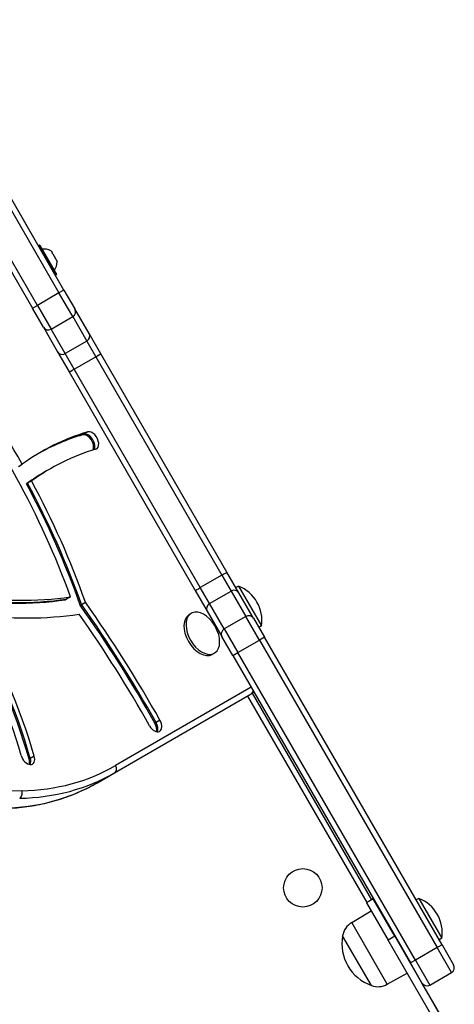
# Model space of a CAD drawing. Units: millimetres. Extents: x -2734 to 3089, y -2717 to 3479.
# Drawn here: x 214 to 441, y 313 to 827 of the extents above; entities that cross this region are included whole.
import ezdxf

# ---------------------------------------------------------------- set-up
doc = ezdxf.new("R2010")
doc.units = ezdxf.units.MM
doc.header["$LTSCALE"] = 35
doc.layers.add('SW_Toestellen', color=2, linetype='Continuous')

msp = doc.modelspace()

# ---------------------------------------------------------------- linework, layer by layer
at = {"layer": 'SW_Toestellen'}
for p, q in [((237.06, 685.59), (155.68, 826.55)), ((153.08, 825.05), (234.46, 684.09)), ((153.08, 825.05), (234.46, 684.09)), ((139.23, 817.05), (220.61, 676.09)), ((223.2, 677.59), (141.82, 818.55)), ((223.2, 677.59), (141.82, 818.55)), ((224.21, 709.05), (223.87, 708.85)), ((223.87, 708.85), (232.77, 693.43)), ((233.11, 693.63), (224.21, 709.05)), ((224.48, 708.98), (233.18, 693.91)), ((230.33, 706.05), (231.06, 704.78)), ((231.04, 704.72), (231.08, 704.75)), ((231.07, 704.78), (231.05, 704.77)), ((231.06, 704.78), (231.07, 704.78)), ((231.08, 704.75), (231.07, 704.78)), ((231.22, 704.51), (232.69, 701.97)), ((232.77, 701.71), (232.82, 701.74)), ((232.84, 701.71), (232.82, 701.74)), ((232.84, 701.71), (232.82, 701.7)), ((232.84, 701.71), (232.84, 701.7)), ((232.84, 701.7), (233.57, 700.43)), ((233.11, 693.63), (232.77, 693.43)), ((234.46, 684.09), (223.2, 677.59)), ((237.06, 685.59), (234.46, 684.09)), ((241.59, 671.76), (234.46, 684.09)), ((241.59, 671.76), (234.46, 684.09)), ((237.06, 685.59), (242.76, 675.72)), ((220.61, 676.09), (223.2, 677.59)), ((226.3, 666.22), (220.61, 676.09)), ((223.2, 677.59), (230.33, 665.26)), ((223.2, 677.59), (230.33, 665.26)), ((250.15, 662.93), (242.76, 675.72)), ((230.33, 665.26), (241.59, 671.76)), ((241.59, 671.76), (248.97, 658.96)), ((241.59, 671.76), (248.97, 658.96)), ((226.3, 666.22), (233.69, 653.43)), ((237.72, 652.46), (230.33, 665.26)), ((237.72, 652.46), (230.33, 665.26)), ((256.24, 652.38), (250.15, 662.93)), ((248.97, 658.96), (237.72, 652.46)), ((248.97, 658.96), (253.66, 650.84)), ((248.97, 658.96), (253.66, 650.84)), ((233.69, 653.43), (239.78, 642.88)), ((242.4, 644.34), (237.72, 652.46)), ((242.4, 644.34), (237.72, 652.46)), ((321.98, 538.51), (256.24, 652.38)), ((242.4, 644.34), (253.66, 650.84)), ((253.66, 650.84), (319.4, 536.98)), ((253.66, 650.84), (319.4, 536.98)), ((239.78, 642.88), (305.52, 529.01)), ((308.14, 530.48), (242.4, 644.34)), ((308.14, 530.48), (242.4, 644.34)), ((249.44, 611.67), (247.39, 610.48)), ((247.39, 610.48), (246.78, 610.13)), ((213.26, 593.68), (215.31, 594.86)), ((227.93, 591.27), (227.31, 590.91)), ((229.98, 592.45), (227.93, 591.27)), ((220.16, 586.07), (218.11, 584.88)), ((218.11, 584.88), (217.5, 584.53)), ((319.4, 536.98), (308.14, 530.48)), ((319.4, 536.98), (324.21, 528.64)), ((319.4, 536.98), (324.21, 528.64)), ((328.23, 527.68), (321.98, 538.51)), ((305.52, 529.01), (311.78, 518.18)), ((312.95, 522.14), (308.14, 530.48)), ((312.95, 522.14), (308.14, 530.48)), ((328.02, 531.23), (326.64, 530.44)), ((328.02, 531.23), (340.02, 510.45)), ((238.45, 524.47), (237.84, 524.11)), ((240.5, 525.65), (238.45, 524.47)), ((312.95, 522.14), (324.21, 528.64)), ((324.21, 528.64), (331.85, 515.42)), ((324.21, 528.64), (331.85, 515.42)), ((335.87, 514.45), (328.23, 527.68)), ((245.57, 521.26), (246.18, 521.62)), ((246.18, 521.62), (248.23, 522.8)), ((320.59, 508.92), (312.95, 522.14)), ((320.59, 508.92), (312.95, 522.14)), ((303.45, 517.05), (302.37, 516.42)), ((311.78, 518.18), (319.41, 504.95)), ((331.85, 515.42), (320.59, 508.92)), ((338.97, 503.08), (331.85, 515.42)), ((338.97, 503.08), (331.85, 515.42)), ((335.87, 514.45), (341.57, 504.58)), ((320.59, 508.92), (327.71, 496.58)), ((320.59, 508.92), (327.71, 496.58)), ((340.02, 510.45), (338.64, 509.65)), ((325.11, 495.08), (319.41, 504.95)), ((341.57, 504.58), (338.97, 503.08)), ((434.14, 344.24), (341.57, 504.58)), ((327.71, 496.58), (338.97, 503.08)), ((338.97, 503.08), (431.54, 342.74)), ((338.97, 503.08), (431.54, 342.74)), ((315.45, 496.26), (314.37, 495.64)), ((325.11, 495.08), (327.71, 496.58)), ((325.11, 495.08), (417.69, 334.74)), ((420.29, 336.24), (327.71, 496.58)), ((420.29, 336.24), (327.71, 496.58)), ((334.69, 478.5), (263.93, 437.65)), ((263.38, 433.87), (334.68, 475.03)), ((263.38, 433.87), (334.68, 475.03)), ((332.72, 473.9), (394.89, 366.23)), ((336.19, 475.9), (334.68, 475.03)), ((397.49, 367.73), (335.32, 475.4)), ((285.06, 460.12), (284.44, 459.77)), ((287.1, 461.31), (285.06, 460.12)), ((221.54, 442.59), (219.5, 441.4)), ((219.5, 441.4), (218.88, 441.05)), ((254.51, 428.75), (263.38, 433.87)), ((398.24, 368.16), (394.77, 366.16)), ((394.77, 366.16), (406.02, 346.68)), ((409.49, 348.68), (398.24, 368.16)), ((422.02, 368.42), (420.64, 367.62)), ((422.02, 368.42), (434.02, 347.63)), ((387.04, 355.82), (397.23, 361.9)), ((405.62, 323.64), (387.04, 355.82)), ((407.69, 352.06), (407.57, 351.99)), ((397.34, 322.99), (382.34, 348.97)), ((397.34, 322.99), (382.34, 348.97)), ((409.49, 348.68), (406.02, 346.68)), ((436.27, 294.28), (406.02, 346.68)), ((409.49, 348.68), (439.74, 296.28)), ((434.14, 344.24), (431.54, 342.74)), ((434.02, 347.63), (432.64, 346.84)), ((434.14, 344.24), (440.14, 333.85)), ((412.69, 343.4), (412.57, 343.33)), ((431.54, 342.74), (420.29, 336.24)), ((439.04, 329.75), (431.54, 342.74)), ((439.04, 329.75), (431.54, 342.74)), ((420.29, 336.24), (417.69, 334.74)), ((423.69, 324.35), (417.69, 334.74)), ((420.29, 336.24), (427.79, 323.25)), ((420.29, 336.24), (427.79, 323.25)), ((405.62, 323.64), (415.98, 329.43)), ((427.79, 323.25), (439.04, 329.75)), ((435.42, 304.02), (423.69, 324.35))]:
    msp.add_line(p, q, dxfattribs=at)
msp.add_circle((361.57, 373.93), 10, dxfattribs=at)
for centre, radius, start, end in [((223.97, 708.68), 0.2, 120, 210), ((224.31, 708.88), 0.2, 30, 120), ((226.3, 698.01), 9, 64.1683, 94.2258), ((224.59, 700.96), 9, 325.7742, 355.8317), ((232.67, 693.61), 0.2, 210, 300), ((233.01, 693.81), 0.2, 300, 30), ((321.04, 513.34), 19.2, 351.3178, 68.6822), ((299.22, 500.75), 19.2, 22.1492, 37.8508), ((415.04, 350.53), 19.2, 351.3178, 68.6822), ((392.14, 347.28), 9.95, 120.8185, 170.1972), ((405.17, 344.83), 23.2, 169.7274, 250.2726), ((437.54, 332.35), 3, 300, 30), ((400.77, 332.33), 9.95, 249.8028, 299.1815), ((426.29, 325.85), 3, 210, 300)]:
    msp.add_arc(centre, radius, start, end, dxfattribs=at)
for centre, major_axis, ratio, start_param, end_param in [((240.16, 674.22), (2.6, 1.5), 0.949744, 4.712389, 6.283185), ((228.9, 667.72), (-2.6, -1.5), 0.949744, 0, 1.570796), ((247.55, 661.43), (2.6, 1.5), 0.949744, 4.712389, 6.283185), ((236.29, 654.93), (-2.6, -1.5), 0.949744, 0, 1.570796), ((253.64, 650.88), (2.6, 1.5), 0.012487, 4.712389, 6.283185), ((60.6, 510.13), (143.23, -248.09), 0.615661, 1.556897, 1.798096), ((60.6, 510.13), (-138.23, 239.43), 0.615661, 4.431971, 4.930366), ((242.38, 644.38), (-2.6, -1.5), 0.012487, 0, 1.570796), ((375.18, 340.95), (-150.2, 260.16), 0.615661, 6.1396, 6.345382), ((249.49, 605.98), (-2.5, 4.33), 0.615661, 3.469447, 6.1396), ((249.49, 605.98), (-2.5, 4.33), 0.615661, 3.469447, 6.1396), ((251.53, 607.16), (-2.5, 4.33), 0.615661, 2.998007, 6.1396), ((372.52, 339.42), (-150.2, 260.16), 0.615661, 6.1396, 6.274877), ((373.13, 339.77), (-150.2, 260.16), 0.615661, 6.1396, 6.276794), ((373.13, 339.77), (-150.2, 260.16), 0.615661, 6.1396, 6.276794), ((248.87, 605.62), (-2.5, 4.33), 0.615661, 3.535303, 6.1396), ((375.18, 340.95), (-145.2, 251.5), 0.615661, 6.1396, 6.348617), ((372.52, 339.42), (-145.2, 251.5), 0.615661, 0, 0.065431), ((373.13, 339.77), (-145.2, 251.5), 0.615661, 0, 0.065431), ((373.13, 339.77), (-145.2, 251.5), 0.615661, 0, 0.065431), ((60.6, 510.13), (143.23, -248.09), 0.615661, 1.277394, 1.521828), ((57.94, 508.6), (143.23, -248.09), 0.615661, 1.277394, 1.521828), ((58.55, 508.95), (143.23, -248.09), 0.615661, 1.277394, 1.521828), ((58.55, 508.95), (143.23, -248.09), 0.615661, 1.277394, 1.521828), ((77.04, 451.14), (-100.93, 174.82), 0.615661, 4.326931, 5.061966), ((319.38, 537.01), (2.6, 1.5), 0.012487, 4.712389, 6.283185), ((308.12, 530.51), (-2.6, -1.5), 0.012487, 0, 1.570796), ((325.64, 526.18), (2.6, 1.5), 0.950001, 0, 1.570796), ((97.89, 881.36), (195.33, -338.32), 0.615661, 5.826805, 6.042107), ((98.5, 881.71), (195.33, -338.32), 0.615661, 5.826805, 6.042107), ((98.5, 881.71), (195.33, -338.32), 0.615661, 5.826805, 6.042107), ((100.55, 882.89), (195.33, -338.32), 0.615661, 5.826805, 6.042107), ((50.88, 334.68), (215.1, -372.57), 0.615661, 1.551158, 1.720682), ((51.5, 335.04), (215.1, -372.57), 0.615661, 1.551158, 1.720682), ((51.5, 335.04), (215.1, -372.57), 0.615661, 1.551158, 1.720682), ((53.55, 336.22), (215.1, -372.57), 0.615661, 1.551158, 1.720682), ((309.45, 506.66), (6, -10.39), 0.615661, 1.791126, 7.633652), ((314.38, 519.68), (-2.6, -1.5), 0.950001, 4.712389, 6.283185), ((74.38, 449.6), (105.93, -183.48), 0.615661, 1.185338, 1.571875), ((75, 449.96), (105.93, -183.48), 0.615661, 1.185338, 1.571875), ((75, 449.96), (105.93, -183.48), 0.615661, 1.185338, 1.571875), ((100.55, 882.89), (200.33, -346.98), 0.615661, 5.839883, 6.045667), ((77.04, 451.14), (105.93, -183.48), 0.615661, 1.185338, 1.571875), ((53.55, 336.22), (-210.1, 363.91), 0.615661, 4.692751, 4.856932), ((308.37, 506.03), (6, -10.39), 0.615661, 3.141593, 6.283185), ((333.27, 512.95), (2.6, 1.5), 0.950001, 0, 1.570796), ((322.01, 506.45), (-2.6, -1.5), 0.950001, 4.712389, 6.283185), ((333.18, 477.63), (1.5, -2.6), 0.788011, 0, 0.825427), ((284.39, 459.85), (2.5, -4.33), 0.615661, 4.692751, 7.834343), ((281.73, 458.32), (2.5, -4.33), 0.615661, 0.522649, 1.551158), ((282.34, 458.67), (2.5, -4.33), 0.615661, 0.394106, 1.551158), ((282.34, 458.67), (2.5, -4.33), 0.615661, 0.394106, 1.551158), ((218.13, 442.79), (2.5, -4.33), 0.615661, 4.326931, 7.468523), ((140.43, 651.56), (123.5, -213.91), 0.615661, 5.956329, 6.283185), ((215.47, 441.25), (2.5, -4.33), 0.615661, 0.522649, 1.185338), ((216.09, 441.61), (2.5, -4.33), 0.615661, 0.394106, 1.185338), ((216.09, 441.61), (2.5, -4.33), 0.615661, 0.394106, 1.185338), ((261.88, 436.47), (1.5, -2.6), 0.788011, 0, 1.570796), ((138.38, 650.38), (125, -216.51), 0.615661, 5.956329, 6.283185), ((138.38, 650.38), (125, -216.51), 0.615661, 5.956329, 6.283185), ((129.51, 645.25), (125, -216.51), 0.615661, 5.956329, 6.283185), ((129.51, 645.25), (125, -216.51), 0.615661, 5.956329, 6.283185), ((1274.21, -2794.73), (-1751.5, 3033.69), 0.615661, 5.956329, 6.121836), ((213.06, 423.38), (0.06, -3), 0.746291, 0.389908, 1.960705)]:
    msp.add_ellipse(centre, major_axis=major_axis, ratio=ratio, start_param=start_param, end_param=end_param, dxfattribs=at)
for points, knots in [([(230.33, 706.05), (230.3, 706.07), (230.28, 706.08), (230.25, 706.09), (230.24, 706.1), (230.22, 706.11), (230.22, 706.11), (230.22, 706.11)], [-0.02301518, -0.02301518, -0.02301518, -0.02301518, -0.01373802, -0.01373802, -0.00690319, -0.00690319, 0, 0, 0, 0]), ([(231.06, 704.66), (231.06, 704.66), (231.06, 704.66), (231.04, 704.68), (231.04, 704.7), (231.03, 704.73), (231.03, 704.74), (231.04, 704.77), (231.05, 704.78), (231.06, 704.78)], [-0.02311288, -0.02311288, -0.02311288, -0.02311288, -0.02249655, -0.02249655, -0.01555583, -0.01555583, -0.00800097, -0.00800097, 0, 0, 0, 0]), ([(231.22, 704.51), (231.19, 704.53), (231.17, 704.54), (231.13, 704.57), (231.11, 704.59), (231.08, 704.62), (231.07, 704.64), (231.06, 704.66), (231.06, 704.66), (231.06, 704.66)], [-0.02924122, -0.02924122, -0.02924122, -0.02924122, -0.02037606, -0.02037606, -0.0138029, -0.0138029, -0.00684882, -0.00684882, -0.00621736, -0.00621736, -0.00621736, -0.00621736]), ([(232.73, 701.76), (232.73, 701.76), (232.73, 701.76), (232.72, 701.78), (232.71, 701.8), (232.7, 701.85), (232.69, 701.87), (232.69, 701.92), (232.69, 701.95), (232.69, 701.97)], [-0.02311277, -0.02311277, -0.02311277, -0.02311277, -0.02249363, -0.02249363, -0.01555295, -0.01555295, -0.00799858, -0.00799858, 0, 0, 0, 0]), ([(232.84, 701.7), (232.83, 701.7), (232.81, 701.69), (232.79, 701.7), (232.78, 701.71), (232.75, 701.73), (232.74, 701.74), (232.73, 701.76)], [-0.02301518, -0.02301518, -0.02301518, -0.02301518, -0.01373789, -0.01373789, -0.0069032, -0.0069032, 0, 0, 0, 0]), ([(233.57, 700.31), (233.57, 700.31), (233.57, 700.31), (233.57, 700.31), (233.57, 700.32), (233.57, 700.33), (233.57, 700.35), (233.57, 700.39), (233.57, 700.41), (233.57, 700.43)], [-0.02308353, -0.02308353, -0.02308353, -0.02308353, -0.01938297, -0.01938297, -0.01553143, -0.01553143, -0.00798064, -0.00798064, 0, 0, 0, 0]), ([(204.25, 415.26), (207.92, 415.33), (211.55, 415.57), (218.67, 416.39), (222.18, 416.96), (229.05, 418.43), (232.42, 419.34), (239.01, 421.47), (242.23, 422.7), (248.5, 425.48), (251.55, 427.04), (254.51, 428.75)], [5.9563287, 5.9563287, 5.9563287, 5.9563287, 6.0217, 6.0217, 6.0870713, 6.0870713, 6.1524427, 6.1524427, 6.217814, 6.217814, 6.2831853, 6.2831853, 6.2831853, 6.2831853])]:
    msp.add_open_spline(points, degree=3, knots=knots, dxfattribs=at)

doc.saveas('drawing.dxf')
